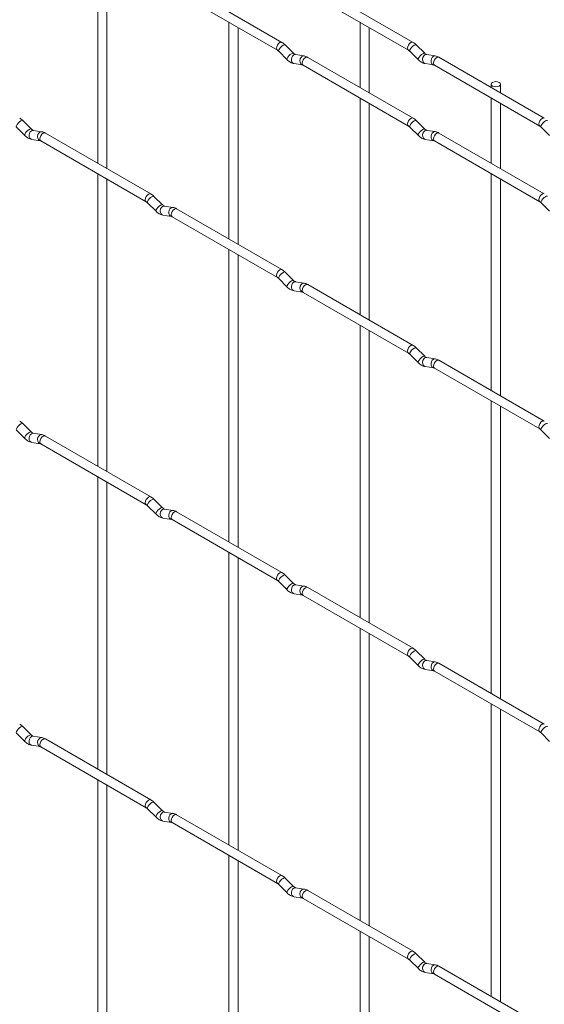
# Paper-space layout 'Layout1' of a CAD drawing. Units: millimetres. Extents: x -885 to 927, y -951 to 1757.
# Drawn here: x -402 to -258, y 1152 to 1422 of the extents above; entities that cross this region are included whole.
import ezdxf

# ---------------------------------------------------------------- set-up
doc = ezdxf.new("R2010")
doc.units = ezdxf.units.MM

psp = doc.layouts.get("Layout1")

# ---------------------------------------------------------------- linework, layer by layer
at = {"color": 7, "linetype": 'Continuous', "lineweight": 15}
for p, q in [((-380.47, 1441.87), (-380.47, 1382.53)), ((-377.97, 1381.09), (-377.97, 1440.42)), ((-330.02, 1415.63), (-358.87, 1432.28)), ((-294.1, 1415.63), (-322.95, 1432.28)), ((-360.12, 1430.12), (-331.27, 1413.46)), ((-324.2, 1430.12), (-295.35, 1413.47)), ((-344.55, 1421.13), (-344.55, 1361.8)), ((-308.63, 1421.13), (-308.63, 1403.28)), ((-342.05, 1360.35), (-342.05, 1419.69)), ((-306.13, 1401.84), (-306.13, 1419.69)), ((-330.92, 1413.19), (-328.6, 1410.87)), ((-326.83, 1412.64), (-329.16, 1414.96)), ((-295, 1413.19), (-292.67, 1410.87)), ((-290.91, 1412.64), (-293.23, 1414.96)), ((-326.83, 1412.64), (-326.84, 1412.64)), ((-323.98, 1411.92), (-326.31, 1412.29)), ((-294.1, 1394.89), (-322.95, 1411.54)), ((-290.91, 1412.64), (-290.92, 1412.65)), ((-288.06, 1411.93), (-290.39, 1412.29)), ((-258.18, 1394.89), (-287.03, 1411.55)), ((-326.7, 1409.82), (-324.37, 1409.45)), ((-324.2, 1409.38), (-295.35, 1392.72)), ((-290.77, 1409.82), (-288.45, 1409.46)), ((-288.28, 1409.38), (-259.43, 1392.73)), ((-272.71, 1404.18), (-272.71, 1403.28)), ((-270.21, 1401.84), (-270.21, 1404.18)), ((-308.63, 1400.39), (-308.63, 1341.06)), ((-272.71, 1400.4), (-272.71, 1382.54)), ((-306.13, 1339.62), (-306.13, 1398.95)), ((-270.21, 1381.1), (-270.21, 1398.95)), ((-398.67, 1391.89), (-401, 1394.21)), ((-290.91, 1391.9), (-293.23, 1394.22)), ((-402.76, 1392.44), (-400.44, 1390.12)), ((-398.67, 1391.89), (-398.68, 1391.9)), ((-395.83, 1391.18), (-398.15, 1391.54)), ((-295, 1392.45), (-292.67, 1390.13)), ((-290.91, 1391.9), (-290.92, 1391.91)), ((-288.06, 1391.19), (-290.39, 1391.55)), ((-259.08, 1392.45), (-256.75, 1390.13)), ((-398.54, 1389.07), (-396.21, 1388.71)), ((-396.04, 1388.63), (-367.19, 1371.98)), ((-365.94, 1374.14), (-394.79, 1390.8)), ((-290.77, 1389.08), (-288.45, 1388.72)), ((-288.28, 1388.64), (-259.43, 1371.99)), ((-258.18, 1374.15), (-287.03, 1390.81)), ((-380.47, 1379.65), (-380.47, 1299.57)), ((-377.97, 1298.13), (-377.97, 1378.2)), ((-272.71, 1379.66), (-272.71, 1320.32)), ((-270.21, 1318.88), (-270.21, 1378.21)), ((-362.75, 1371.15), (-365.08, 1373.47)), ((-366.84, 1371.7), (-364.52, 1369.38)), ((-362.75, 1371.15), (-362.76, 1371.16)), ((-359.9, 1370.44), (-362.23, 1370.8)), ((-330.02, 1353.41), (-358.87, 1370.06)), ((-259.08, 1371.71), (-256.75, 1369.39)), ((-362.62, 1368.33), (-360.29, 1367.97)), ((-360.12, 1367.9), (-331.27, 1351.24)), ((-344.55, 1358.91), (-344.55, 1278.84)), ((-342.05, 1277.39), (-342.05, 1357.47)), ((-330.92, 1350.97), (-328.6, 1348.65)), ((-326.83, 1350.42), (-329.16, 1352.74)), ((-326.83, 1350.42), (-326.84, 1350.42)), ((-323.98, 1349.7), (-326.31, 1350.07)), ((-294.1, 1332.67), (-322.95, 1349.32)), ((-326.7, 1347.6), (-324.37, 1347.23)), ((-324.2, 1347.16), (-295.35, 1330.5)), ((-308.63, 1338.17), (-308.63, 1258.1)), ((-306.13, 1256.66), (-306.13, 1336.73)), ((-290.91, 1329.68), (-293.23, 1332)), ((-295, 1330.23), (-292.67, 1327.91)), ((-290.91, 1329.68), (-290.92, 1329.69)), ((-288.06, 1328.97), (-290.39, 1329.33)), ((-290.77, 1326.86), (-288.45, 1326.5)), ((-258.18, 1311.93), (-287.03, 1328.59)), ((-288.28, 1326.42), (-259.43, 1309.77)), ((-272.71, 1317.44), (-272.71, 1237.36)), ((-270.21, 1235.92), (-270.21, 1315.99)), ((-398.67, 1308.93), (-401, 1311.25)), ((-402.76, 1309.48), (-400.44, 1307.16)), ((-398.67, 1308.93), (-398.68, 1308.94)), ((-395.83, 1308.22), (-398.15, 1308.58)), ((-365.94, 1291.18), (-394.79, 1307.84)), ((-259.08, 1309.49), (-256.75, 1307.17)), ((-398.54, 1306.11), (-396.21, 1305.75)), ((-396.04, 1305.67), (-367.19, 1289.02)), ((-380.47, 1296.69), (-380.47, 1216.61)), ((-377.97, 1215.17), (-377.97, 1295.24)), ((-362.75, 1288.19), (-365.08, 1290.51)), ((-366.84, 1288.74), (-364.52, 1286.42)), ((-362.75, 1288.19), (-362.76, 1288.2)), ((-359.9, 1287.48), (-362.23, 1287.84)), ((-330.02, 1270.45), (-358.87, 1287.1)), ((-362.62, 1285.37), (-360.29, 1285.01)), ((-360.12, 1284.94), (-331.27, 1268.28)), ((-344.55, 1275.95), (-344.55, 1195.87)), ((-342.05, 1194.43), (-342.05, 1274.51)), ((-330.92, 1268.01), (-328.6, 1265.69)), ((-326.83, 1267.45), (-329.16, 1269.78)), ((-326.83, 1267.45), (-326.84, 1267.46)), ((-326.7, 1264.64), (-324.37, 1264.27)), ((-323.98, 1266.74), (-326.31, 1267.11)), ((-294.1, 1249.71), (-322.95, 1266.36)), ((-324.2, 1264.2), (-295.35, 1247.54)), ((-308.63, 1255.21), (-308.63, 1175.14)), ((-306.13, 1173.69), (-306.13, 1253.77)), ((-290.91, 1246.72), (-293.23, 1249.04)), ((-295, 1247.27), (-292.67, 1244.95)), ((-290.91, 1246.72), (-290.92, 1246.73)), ((-288.06, 1246.01), (-290.39, 1246.37)), ((-290.77, 1243.9), (-288.45, 1243.54)), ((-288.28, 1243.46), (-259.43, 1226.81)), ((-258.18, 1228.97), (-287.03, 1245.63)), ((-272.71, 1234.47), (-272.71, 1154.4)), ((-270.21, 1152.96), (-270.21, 1233.03)), ((-398.67, 1225.97), (-401, 1228.29)), ((-402.76, 1226.52), (-400.44, 1224.2)), ((-398.67, 1225.97), (-398.68, 1225.98)), ((-395.83, 1225.26), (-398.15, 1225.62)), ((-365.94, 1208.22), (-394.79, 1224.88)), ((-259.08, 1226.53), (-256.75, 1224.21)), ((-398.54, 1223.15), (-396.21, 1222.79)), ((-396.04, 1222.71), (-367.19, 1206.06)), ((-380.47, 1213.72), (-380.47, 1133.65)), ((-377.97, 1132.21), (-377.97, 1212.28)), ((-366.84, 1205.78), (-364.52, 1203.46)), ((-362.75, 1205.23), (-365.08, 1207.55)), ((-362.75, 1205.23), (-362.76, 1205.24)), ((-359.9, 1204.52), (-362.23, 1204.88)), ((-330.02, 1187.49), (-358.87, 1204.14)), ((-362.62, 1202.41), (-360.29, 1202.05)), ((-360.12, 1201.97), (-331.27, 1185.32)), ((-344.55, 1192.99), (-344.55, 1112.91)), ((-342.05, 1111.47), (-342.05, 1191.54)), ((-326.83, 1184.49), (-329.16, 1186.81)), ((-330.92, 1185.05), (-328.6, 1182.72)), ((-326.83, 1184.49), (-326.84, 1184.5)), ((-323.98, 1183.78), (-326.31, 1184.15)), ((-326.7, 1181.68), (-324.37, 1181.31)), ((-324.2, 1181.24), (-295.35, 1164.58)), ((-294.1, 1166.75), (-322.95, 1183.4)), ((-308.63, 1172.25), (-308.63, 1092.18)), ((-306.13, 1090.73), (-306.13, 1170.81)), ((-290.91, 1163.76), (-293.23, 1166.08)), ((-295, 1164.31), (-292.67, 1161.99)), ((-290.91, 1163.76), (-290.92, 1163.77)), ((-288.06, 1163.04), (-290.39, 1163.41)), ((-258.18, 1146.01), (-287.03, 1162.67)), ((-290.77, 1160.94), (-288.45, 1160.58)), ((-288.28, 1160.5), (-259.43, 1143.85))]:
    psp.add_line(p, q, dxfattribs=at)
at = {"color": 8, "linetype": 'Continuous', "lineweight": 15, "flags": 128}
for points in [[(-330.02, 1415.63), (-330.3, 1415.68), (-330.64, 1415.56), (-330.98, 1415.29), (-331.27, 1414.91), (-331.46, 1414.46), (-331.53, 1414.03), (-331.46, 1413.68), (-331.27, 1413.46)], [(-294.1, 1415.63), (-294.38, 1415.69), (-294.72, 1415.57), (-295.06, 1415.3), (-295.35, 1414.91), (-295.54, 1414.47), (-295.61, 1414.04), (-295.54, 1413.69), (-295.35, 1413.47)], [(-329.16, 1414.96), (-329.2, 1414.99), (-329.42, 1414.99), (-329.74, 1414.86), (-330.1, 1414.6), (-330.45, 1414.27), (-330.74, 1413.9), (-330.92, 1413.56), (-330.97, 1413.3), (-330.92, 1413.19)], [(-293.23, 1414.96), (-293.28, 1414.99), (-293.5, 1414.99), (-293.81, 1414.86), (-294.18, 1414.6), (-294.53, 1414.27), (-294.82, 1413.9), (-295, 1413.56), (-295.05, 1413.3), (-295, 1413.19)], [(-326.84, 1412.64), (-326.87, 1412.67), (-327.09, 1412.67), (-327.41, 1412.54), (-327.77, 1412.28), (-328.12, 1411.94), (-328.41, 1411.58), (-328.6, 1411.24), (-328.65, 1410.98), (-328.6, 1410.87)], [(-326.31, 1412.29), (-326.44, 1412.3), (-326.81, 1412.19), (-327.12, 1411.9), (-327.34, 1411.49), (-327.43, 1411.01), (-327.39, 1410.54), (-327.2, 1410.15), (-326.91, 1409.89), (-326.7, 1409.82)], [(-323.98, 1411.92), (-324.12, 1411.93), (-324.48, 1411.82), (-324.79, 1411.54), (-325.02, 1411.13), (-325.11, 1410.65), (-325.06, 1410.18), (-324.88, 1409.78), (-324.59, 1409.53), (-324.39, 1409.46)], [(-322.95, 1411.54), (-323.23, 1411.6), (-323.57, 1411.48), (-323.91, 1411.21), (-324.2, 1410.82), (-324.39, 1410.38), (-324.46, 1409.95), (-324.39, 1409.6), (-324.2, 1409.38), (-324.2, 1409.38)], [(-290.92, 1412.65), (-290.95, 1412.67), (-291.17, 1412.67), (-291.49, 1412.54), (-291.85, 1412.28), (-292.2, 1411.95), (-292.49, 1411.58), (-292.68, 1411.24), (-292.72, 1410.98), (-292.67, 1410.87)], [(-290.39, 1412.29), (-290.52, 1412.3), (-290.88, 1412.19), (-291.2, 1411.91), (-291.42, 1411.5), (-291.51, 1411.02), (-291.47, 1410.55), (-291.28, 1410.15), (-290.99, 1409.89), (-290.77, 1409.82)], [(-288.06, 1411.93), (-288.2, 1411.93), (-288.56, 1411.83), (-288.87, 1411.54), (-289.1, 1411.13), (-289.19, 1410.65), (-289.14, 1410.18), (-288.96, 1409.79), (-288.67, 1409.53), (-288.47, 1409.46)], [(-287.03, 1411.55), (-287.31, 1411.6), (-287.65, 1411.49), (-287.99, 1411.21), (-288.28, 1410.83), (-288.47, 1410.38), (-288.53, 1409.96), (-288.47, 1409.6), (-288.28, 1409.38), (-288.28, 1409.38)], [(-401, 1394.21), (-401.04, 1394.24), (-401.26, 1394.24), (-401.58, 1394.11), (-401.94, 1393.85), (-402.29, 1393.52), (-402.58, 1393.15), (-402.76, 1392.81), (-402.81, 1392.55), (-402.76, 1392.44)], [(-294.1, 1394.89), (-294.38, 1394.95), (-294.72, 1394.83), (-295.06, 1394.56), (-295.35, 1394.17), (-295.54, 1393.73), (-295.61, 1393.3), (-295.54, 1392.95), (-295.35, 1392.73)], [(-293.23, 1394.22), (-293.28, 1394.25), (-293.5, 1394.25), (-293.81, 1394.12), (-294.18, 1393.86), (-294.53, 1393.53), (-294.82, 1393.16), (-295, 1392.82), (-295.05, 1392.56), (-295, 1392.45)], [(-258.18, 1394.89), (-258.46, 1394.95), (-258.8, 1394.83), (-259.14, 1394.56), (-259.43, 1394.17), (-259.62, 1393.73), (-259.68, 1393.3), (-259.62, 1392.95), (-259.43, 1392.73)], [(-257.31, 1394.22), (-257.36, 1394.25), (-257.58, 1394.26), (-257.89, 1394.12), (-258.25, 1393.87), (-258.61, 1393.53), (-258.9, 1393.17), (-259.08, 1392.83), (-259.13, 1392.57), (-259.08, 1392.45)], [(-398.68, 1391.9), (-398.72, 1391.92), (-398.94, 1391.92), (-399.25, 1391.79), (-399.61, 1391.53), (-399.97, 1391.2), (-400.26, 1390.83), (-400.44, 1390.49), (-400.49, 1390.23), (-400.44, 1390.12)], [(-398.15, 1391.54), (-398.29, 1391.55), (-398.65, 1391.44), (-398.96, 1391.16), (-399.18, 1390.75), (-399.28, 1390.27), (-399.23, 1389.8), (-399.05, 1389.4), (-398.76, 1389.14), (-398.54, 1389.07)], [(-290.92, 1391.91), (-290.95, 1391.93), (-291.17, 1391.93), (-291.49, 1391.8), (-291.85, 1391.54), (-292.2, 1391.21), (-292.49, 1390.84), (-292.68, 1390.5), (-292.72, 1390.24), (-292.67, 1390.13)], [(-290.39, 1391.55), (-290.52, 1391.56), (-290.88, 1391.45), (-291.2, 1391.17), (-291.42, 1390.76), (-291.51, 1390.28), (-291.47, 1389.81), (-291.28, 1389.41), (-290.99, 1389.15), (-290.77, 1389.08)], [(-395.83, 1391.18), (-395.96, 1391.18), (-396.32, 1391.08), (-396.64, 1390.79), (-396.86, 1390.38), (-396.95, 1389.9), (-396.9, 1389.43), (-396.72, 1389.04), (-396.43, 1388.78), (-396.23, 1388.71)], [(-394.79, 1390.8), (-395.08, 1390.85), (-395.41, 1390.74), (-395.75, 1390.46), (-396.04, 1390.08), (-396.23, 1389.63), (-396.3, 1389.21), (-396.23, 1388.85), (-396.04, 1388.63), (-396.04, 1388.63)], [(-288.06, 1391.19), (-288.2, 1391.19), (-288.56, 1391.09), (-288.87, 1390.8), (-289.1, 1390.39), (-289.19, 1389.91), (-289.14, 1389.44), (-288.96, 1389.05), (-288.67, 1388.79), (-288.47, 1388.72)], [(-287.03, 1390.81), (-287.31, 1390.86), (-287.65, 1390.75), (-287.99, 1390.47), (-288.28, 1390.09), (-288.47, 1389.64), (-288.53, 1389.22), (-288.47, 1388.86), (-288.28, 1388.64), (-288.28, 1388.64)], [(-365.94, 1374.14), (-366.23, 1374.2), (-366.56, 1374.08), (-366.9, 1373.81), (-367.19, 1373.42), (-367.38, 1372.98), (-367.45, 1372.55), (-367.38, 1372.2), (-367.19, 1371.98)], [(-365.08, 1373.47), (-365.12, 1373.5), (-365.34, 1373.51), (-365.66, 1373.37), (-366.02, 1373.12), (-366.37, 1372.78), (-366.66, 1372.42), (-366.84, 1372.08), (-366.89, 1371.82), (-366.84, 1371.7)], [(-258.18, 1374.15), (-258.46, 1374.21), (-258.8, 1374.09), (-259.14, 1373.82), (-259.43, 1373.43), (-259.62, 1372.99), (-259.68, 1372.56), (-259.62, 1372.21), (-259.43, 1371.99)], [(-257.31, 1373.48), (-257.36, 1373.51), (-257.58, 1373.52), (-257.89, 1373.38), (-258.25, 1373.13), (-258.61, 1372.79), (-258.9, 1372.43), (-259.08, 1372.09), (-259.13, 1371.83), (-259.08, 1371.71)], [(-362.76, 1371.16), (-362.79, 1371.18), (-363.02, 1371.19), (-363.33, 1371.05), (-363.69, 1370.8), (-364.04, 1370.46), (-364.33, 1370.1), (-364.52, 1369.76), (-364.57, 1369.5), (-364.52, 1369.38)], [(-362.23, 1370.8), (-362.36, 1370.81), (-362.73, 1370.7), (-363.04, 1370.42), (-363.26, 1370.01), (-363.36, 1369.53), (-363.31, 1369.06), (-363.12, 1368.66), (-362.83, 1368.41), (-362.62, 1368.33)], [(-359.9, 1370.44), (-360.04, 1370.45), (-360.4, 1370.34), (-360.72, 1370.06), (-360.94, 1369.65), (-361.03, 1369.17), (-360.98, 1368.69), (-360.8, 1368.3), (-360.51, 1368.04), (-360.31, 1367.97)], [(-358.87, 1370.06), (-359.15, 1370.12), (-359.49, 1370), (-359.83, 1369.73), (-360.12, 1369.34), (-360.31, 1368.9), (-360.38, 1368.47), (-360.31, 1368.12), (-360.12, 1367.9), (-360.12, 1367.9)], [(-330.02, 1353.41), (-330.3, 1353.46), (-330.64, 1353.34), (-330.98, 1353.07), (-331.27, 1352.68), (-331.46, 1352.24), (-331.53, 1351.81), (-331.46, 1351.46), (-331.27, 1351.24)], [(-329.16, 1352.74), (-329.2, 1352.77), (-329.42, 1352.77), (-329.74, 1352.64), (-330.1, 1352.38), (-330.45, 1352.05), (-330.74, 1351.68), (-330.92, 1351.34), (-330.97, 1351.08), (-330.92, 1350.97)], [(-326.84, 1350.42), (-326.87, 1350.45), (-327.09, 1350.45), (-327.41, 1350.32), (-327.77, 1350.06), (-328.12, 1349.72), (-328.41, 1349.36), (-328.6, 1349.02), (-328.65, 1348.76), (-328.6, 1348.65)], [(-326.31, 1350.07), (-326.44, 1350.07), (-326.81, 1349.97), (-327.12, 1349.68), (-327.34, 1349.27), (-327.43, 1348.79), (-327.39, 1348.32), (-327.2, 1347.93), (-326.91, 1347.67), (-326.7, 1347.6)], [(-323.98, 1349.7), (-324.12, 1349.71), (-324.48, 1349.6), (-324.79, 1349.32), (-325.02, 1348.91), (-325.11, 1348.43), (-325.06, 1347.96), (-324.88, 1347.56), (-324.59, 1347.31), (-324.39, 1347.24)], [(-322.95, 1349.32), (-323.23, 1349.38), (-323.57, 1349.26), (-323.91, 1348.99), (-324.2, 1348.6), (-324.39, 1348.16), (-324.46, 1347.73), (-324.39, 1347.38), (-324.2, 1347.16), (-324.2, 1347.16)], [(-294.1, 1332.67), (-294.38, 1332.73), (-294.72, 1332.61), (-295.06, 1332.33), (-295.35, 1331.95), (-295.54, 1331.51), (-295.61, 1331.08), (-295.54, 1330.73), (-295.35, 1330.51)], [(-293.23, 1332), (-293.28, 1332.03), (-293.5, 1332.03), (-293.81, 1331.9), (-294.18, 1331.64), (-294.53, 1331.31), (-294.82, 1330.94), (-295, 1330.6), (-295.05, 1330.34), (-295, 1330.23)], [(-290.92, 1329.69), (-290.95, 1329.71), (-291.17, 1329.71), (-291.49, 1329.58), (-291.85, 1329.32), (-292.2, 1328.99), (-292.49, 1328.62), (-292.68, 1328.28), (-292.72, 1328.02), (-292.67, 1327.91)], [(-290.39, 1329.33), (-290.52, 1329.34), (-290.88, 1329.23), (-291.2, 1328.95), (-291.42, 1328.54), (-291.51, 1328.06), (-291.47, 1327.59), (-291.28, 1327.19), (-290.99, 1326.93), (-290.77, 1326.86)], [(-288.06, 1328.97), (-288.2, 1328.97), (-288.56, 1328.86), (-288.87, 1328.58), (-289.1, 1328.17), (-289.19, 1327.69), (-289.14, 1327.22), (-288.96, 1326.83), (-288.67, 1326.57), (-288.47, 1326.5)], [(-287.03, 1328.59), (-287.31, 1328.64), (-287.65, 1328.53), (-287.99, 1328.25), (-288.28, 1327.87), (-288.47, 1327.42), (-288.53, 1326.99), (-288.47, 1326.64), (-288.28, 1326.42), (-288.28, 1326.42)], [(-401, 1311.25), (-401.04, 1311.28), (-401.26, 1311.28), (-401.58, 1311.15), (-401.94, 1310.89), (-402.29, 1310.56), (-402.58, 1310.19), (-402.76, 1309.85), (-402.81, 1309.59), (-402.76, 1309.48)], [(-258.18, 1311.93), (-258.46, 1311.99), (-258.8, 1311.87), (-259.14, 1311.6), (-259.43, 1311.21), (-259.62, 1310.77), (-259.68, 1310.34), (-259.62, 1309.99), (-259.43, 1309.77)], [(-257.31, 1311.26), (-257.36, 1311.29), (-257.58, 1311.3), (-257.89, 1311.16), (-258.25, 1310.91), (-258.61, 1310.57), (-258.9, 1310.21), (-259.08, 1309.87), (-259.13, 1309.61), (-259.08, 1309.49)], [(-398.68, 1308.94), (-398.72, 1308.96), (-398.94, 1308.96), (-399.25, 1308.83), (-399.61, 1308.57), (-399.97, 1308.24), (-400.26, 1307.87), (-400.44, 1307.53), (-400.49, 1307.27), (-400.44, 1307.16)], [(-398.15, 1308.58), (-398.29, 1308.59), (-398.65, 1308.48), (-398.96, 1308.2), (-399.18, 1307.79), (-399.28, 1307.31), (-399.23, 1306.83), (-399.05, 1306.44), (-398.76, 1306.18), (-398.54, 1306.11)], [(-395.83, 1308.22), (-395.96, 1308.22), (-396.32, 1308.11), (-396.64, 1307.83), (-396.86, 1307.42), (-396.95, 1306.94), (-396.9, 1306.47), (-396.72, 1306.08), (-396.43, 1305.82), (-396.23, 1305.75)], [(-394.79, 1307.84), (-395.08, 1307.89), (-395.41, 1307.78), (-395.75, 1307.5), (-396.04, 1307.12), (-396.23, 1306.67), (-396.3, 1306.24), (-396.23, 1305.89), (-396.04, 1305.67), (-396.04, 1305.67)], [(-365.94, 1291.18), (-366.23, 1291.24), (-366.56, 1291.12), (-366.9, 1290.85), (-367.19, 1290.46), (-367.38, 1290.02), (-367.45, 1289.59), (-367.38, 1289.24), (-367.19, 1289.02)], [(-365.08, 1290.51), (-365.12, 1290.54), (-365.34, 1290.55), (-365.66, 1290.41), (-366.02, 1290.16), (-366.37, 1289.82), (-366.66, 1289.46), (-366.84, 1289.12), (-366.89, 1288.86), (-366.84, 1288.74)], [(-362.76, 1288.2), (-362.79, 1288.22), (-363.02, 1288.23), (-363.33, 1288.09), (-363.69, 1287.84), (-364.04, 1287.5), (-364.33, 1287.14), (-364.52, 1286.8), (-364.57, 1286.54), (-364.52, 1286.42)], [(-362.23, 1287.84), (-362.36, 1287.85), (-362.73, 1287.74), (-363.04, 1287.46), (-363.26, 1287.05), (-363.36, 1286.57), (-363.31, 1286.1), (-363.12, 1285.7), (-362.83, 1285.45), (-362.62, 1285.37)], [(-359.9, 1287.48), (-360.04, 1287.49), (-360.4, 1287.38), (-360.72, 1287.1), (-360.94, 1286.68), (-361.03, 1286.21), (-360.98, 1285.73), (-360.8, 1285.34), (-360.51, 1285.08), (-360.31, 1285.01)], [(-358.87, 1287.1), (-359.15, 1287.16), (-359.49, 1287.04), (-359.83, 1286.77), (-360.12, 1286.38), (-360.31, 1285.94), (-360.38, 1285.51), (-360.31, 1285.16), (-360.12, 1284.94), (-360.12, 1284.94)], [(-330.02, 1270.45), (-330.3, 1270.5), (-330.64, 1270.38), (-330.98, 1270.11), (-331.27, 1269.72), (-331.46, 1269.28), (-331.53, 1268.85), (-331.46, 1268.5), (-331.27, 1268.28)], [(-329.16, 1269.78), (-329.2, 1269.81), (-329.42, 1269.81), (-329.74, 1269.68), (-330.1, 1269.42), (-330.45, 1269.08), (-330.74, 1268.72), (-330.92, 1268.38), (-330.97, 1268.12), (-330.92, 1268.01)], [(-326.84, 1267.46), (-326.87, 1267.49), (-327.09, 1267.49), (-327.41, 1267.35), (-327.77, 1267.1), (-328.12, 1266.76), (-328.41, 1266.4), (-328.6, 1266.06), (-328.65, 1265.8), (-328.6, 1265.69)], [(-326.31, 1267.11), (-326.44, 1267.11), (-326.81, 1267.01), (-327.12, 1266.72), (-327.34, 1266.31), (-327.43, 1265.83), (-327.39, 1265.36), (-327.2, 1264.97), (-326.91, 1264.71), (-326.7, 1264.64)], [(-323.98, 1266.74), (-324.12, 1266.75), (-324.48, 1266.64), (-324.79, 1266.36), (-325.02, 1265.95), (-325.11, 1265.47), (-325.06, 1265), (-324.88, 1264.6), (-324.59, 1264.34), (-324.39, 1264.28)], [(-322.95, 1266.36), (-323.23, 1266.42), (-323.57, 1266.3), (-323.91, 1266.03), (-324.2, 1265.64), (-324.39, 1265.2), (-324.46, 1264.77), (-324.39, 1264.42), (-324.2, 1264.2), (-324.2, 1264.2)], [(-294.1, 1249.71), (-294.38, 1249.76), (-294.72, 1249.65), (-295.06, 1249.37), (-295.35, 1248.99), (-295.54, 1248.55), (-295.61, 1248.12), (-295.54, 1247.76), (-295.35, 1247.55)], [(-293.23, 1249.04), (-293.28, 1249.07), (-293.5, 1249.07), (-293.81, 1248.94), (-294.18, 1248.68), (-294.53, 1248.35), (-294.82, 1247.98), (-295, 1247.64), (-295.05, 1247.38), (-295, 1247.27)], [(-290.92, 1246.73), (-290.95, 1246.75), (-291.17, 1246.75), (-291.49, 1246.62), (-291.85, 1246.36), (-292.2, 1246.03), (-292.49, 1245.66), (-292.68, 1245.32), (-292.72, 1245.06), (-292.67, 1244.95)], [(-290.39, 1246.37), (-290.52, 1246.38), (-290.88, 1246.27), (-291.2, 1245.99), (-291.42, 1245.58), (-291.51, 1245.1), (-291.47, 1244.62), (-291.28, 1244.23), (-290.99, 1243.97), (-290.77, 1243.9)], [(-288.06, 1246.01), (-288.2, 1246.01), (-288.56, 1245.9), (-288.87, 1245.62), (-289.1, 1245.21), (-289.19, 1244.73), (-289.14, 1244.26), (-288.96, 1243.87), (-288.67, 1243.61), (-288.47, 1243.54)], [(-287.03, 1245.63), (-287.31, 1245.68), (-287.65, 1245.57), (-287.99, 1245.29), (-288.28, 1244.91), (-288.47, 1244.46), (-288.53, 1244.03), (-288.47, 1243.68), (-288.28, 1243.46), (-288.28, 1243.46)], [(-401, 1228.29), (-401.04, 1228.32), (-401.26, 1228.32), (-401.58, 1228.19), (-401.94, 1227.93), (-402.29, 1227.6), (-402.58, 1227.23), (-402.76, 1226.89), (-402.81, 1226.63), (-402.76, 1226.52)], [(-258.18, 1228.97), (-258.46, 1229.03), (-258.8, 1228.91), (-259.14, 1228.64), (-259.43, 1228.25), (-259.62, 1227.81), (-259.68, 1227.38), (-259.62, 1227.03), (-259.43, 1226.81)], [(-257.31, 1228.3), (-257.36, 1228.33), (-257.58, 1228.34), (-257.89, 1228.2), (-258.25, 1227.95), (-258.61, 1227.61), (-258.9, 1227.25), (-259.08, 1226.91), (-259.13, 1226.65), (-259.08, 1226.53)], [(-398.68, 1225.98), (-398.72, 1226), (-398.94, 1226), (-399.25, 1225.87), (-399.61, 1225.61), (-399.97, 1225.28), (-400.26, 1224.91), (-400.44, 1224.57), (-400.49, 1224.31), (-400.44, 1224.2)], [(-398.15, 1225.62), (-398.29, 1225.63), (-398.65, 1225.52), (-398.96, 1225.24), (-399.18, 1224.83), (-399.28, 1224.35), (-399.23, 1223.87), (-399.05, 1223.48), (-398.76, 1223.22), (-398.54, 1223.15)], [(-395.83, 1225.26), (-395.96, 1225.26), (-396.32, 1225.15), (-396.64, 1224.87), (-396.86, 1224.46), (-396.95, 1223.98), (-396.9, 1223.51), (-396.72, 1223.12), (-396.43, 1222.86), (-396.23, 1222.79)], [(-394.79, 1224.88), (-395.08, 1224.93), (-395.41, 1224.81), (-395.75, 1224.54), (-396.04, 1224.16), (-396.23, 1223.71), (-396.3, 1223.28), (-396.23, 1222.93), (-396.04, 1222.71), (-396.04, 1222.71)], [(-365.94, 1208.22), (-366.23, 1208.28), (-366.56, 1208.16), (-366.9, 1207.89), (-367.19, 1207.5), (-367.38, 1207.06), (-367.45, 1206.63), (-367.38, 1206.28), (-367.19, 1206.06)], [(-365.08, 1207.55), (-365.12, 1207.58), (-365.34, 1207.59), (-365.66, 1207.45), (-366.02, 1207.2), (-366.37, 1206.86), (-366.66, 1206.5), (-366.84, 1206.16), (-366.89, 1205.9), (-366.84, 1205.78)], [(-362.76, 1205.24), (-362.79, 1205.26), (-363.02, 1205.27), (-363.33, 1205.13), (-363.69, 1204.88), (-364.04, 1204.54), (-364.33, 1204.18), (-364.52, 1203.84), (-364.57, 1203.57), (-364.52, 1203.46)], [(-362.23, 1204.88), (-362.36, 1204.89), (-362.73, 1204.78), (-363.04, 1204.5), (-363.26, 1204.09), (-363.36, 1203.61), (-363.31, 1203.14), (-363.12, 1202.74), (-362.83, 1202.49), (-362.62, 1202.41)], [(-359.9, 1204.52), (-360.04, 1204.53), (-360.4, 1204.42), (-360.72, 1204.14), (-360.94, 1203.72), (-361.03, 1203.25), (-360.98, 1202.77), (-360.8, 1202.38), (-360.51, 1202.12), (-360.31, 1202.05)], [(-358.87, 1204.14), (-359.15, 1204.2), (-359.49, 1204.08), (-359.83, 1203.81), (-360.12, 1203.42), (-360.31, 1202.98), (-360.38, 1202.55), (-360.31, 1202.2), (-360.12, 1201.97), (-360.12, 1201.97)], [(-330.02, 1187.49), (-330.3, 1187.54), (-330.64, 1187.42), (-330.98, 1187.15), (-331.27, 1186.76), (-331.46, 1186.32), (-331.53, 1185.89), (-331.46, 1185.54), (-331.27, 1185.32)], [(-329.16, 1186.81), (-329.2, 1186.85), (-329.42, 1186.85), (-329.74, 1186.71), (-330.1, 1186.46), (-330.45, 1186.12), (-330.74, 1185.76), (-330.92, 1185.42), (-330.97, 1185.16), (-330.92, 1185.05)], [(-326.84, 1184.5), (-326.87, 1184.52), (-327.09, 1184.53), (-327.41, 1184.39), (-327.77, 1184.14), (-328.12, 1183.8), (-328.41, 1183.44), (-328.6, 1183.1), (-328.65, 1182.84), (-328.6, 1182.72)], [(-326.31, 1184.15), (-326.44, 1184.15), (-326.81, 1184.04), (-327.12, 1183.76), (-327.34, 1183.35), (-327.43, 1182.87), (-327.39, 1182.4), (-327.2, 1182.01), (-326.91, 1181.75), (-326.7, 1181.68)], [(-323.98, 1183.78), (-324.12, 1183.79), (-324.48, 1183.68), (-324.79, 1183.4), (-325.02, 1182.99), (-325.11, 1182.51), (-325.06, 1182.04), (-324.88, 1181.64), (-324.59, 1181.38), (-324.39, 1181.31)], [(-322.95, 1183.4), (-323.23, 1183.46), (-323.57, 1183.34), (-323.91, 1183.07), (-324.2, 1182.68), (-324.39, 1182.24), (-324.46, 1181.81), (-324.39, 1181.46), (-324.2, 1181.24), (-324.2, 1181.24)], [(-294.1, 1166.75), (-294.38, 1166.8), (-294.72, 1166.69), (-295.06, 1166.41), (-295.35, 1166.03), (-295.54, 1165.59), (-295.61, 1165.16), (-295.54, 1164.8), (-295.35, 1164.59)], [(-293.23, 1166.08), (-293.28, 1166.11), (-293.5, 1166.11), (-293.81, 1165.98), (-294.18, 1165.72), (-294.53, 1165.39), (-294.82, 1165.02), (-295, 1164.68), (-295.05, 1164.42), (-295, 1164.31)], [(-290.92, 1163.77), (-290.95, 1163.79), (-291.17, 1163.79), (-291.49, 1163.66), (-291.85, 1163.4), (-292.2, 1163.07), (-292.49, 1162.7), (-292.68, 1162.36), (-292.72, 1162.1), (-292.67, 1161.99)], [(-290.39, 1163.41), (-290.52, 1163.42), (-290.88, 1163.31), (-291.2, 1163.03), (-291.42, 1162.62), (-291.51, 1162.14), (-291.47, 1161.66), (-291.28, 1161.27), (-290.99, 1161.01), (-290.77, 1160.94)], [(-288.06, 1163.04), (-288.2, 1163.05), (-288.56, 1162.94), (-288.87, 1162.66), (-289.1, 1162.25), (-289.19, 1161.77), (-289.14, 1161.3), (-288.96, 1160.9), (-288.67, 1160.65), (-288.47, 1160.58)], [(-287.03, 1162.67), (-287.31, 1162.72), (-287.65, 1162.6), (-287.99, 1162.33), (-288.28, 1161.94), (-288.47, 1161.5), (-288.53, 1161.07), (-288.47, 1160.72), (-288.28, 1160.5), (-288.28, 1160.5)]]:
    psp.add_lwpolyline(points, dxfattribs=at)
at = {"color": 7, "linetype": 'Continuous', "lineweight": 15, "flags": 128}
psp.add_lwpolyline([(-272.34, 1403.67), (-271.94, 1403.51), (-271.46, 1403.46), (-270.98, 1403.51), (-270.57, 1403.67), (-270.3, 1403.9), (-270.21, 1404.18), (-270.3, 1404.46), (-270.57, 1404.69), (-270.98, 1404.85), (-271.46, 1404.9), (-271.94, 1404.85), (-272.34, 1404.69), (-272.61, 1404.46), (-272.71, 1404.18), (-272.61, 1403.9), (-272.34, 1403.67)], dxfattribs=at)
at = {"color": 7, "linetype": 'Continuous', "lineweight": 15}
for points, knots in [([(-329.16, 1414.96), (-329.3, 1415.09), (-329.57, 1415.35), (-329.87, 1415.54), (-330.02, 1415.63)], [0, 0, 0, 0, 0.520084, 1, 1, 1, 1]), ([(-293.23, 1414.96), (-293.38, 1415.09), (-293.65, 1415.35), (-293.95, 1415.54), (-294.1, 1415.63)], [0, 0, 0, 0, 0.520084, 1, 1, 1, 1]), ([(-331.27, 1413.46), (-331.21, 1413.43), (-331.11, 1413.36), (-330.98, 1413.24), (-330.92, 1413.19)], [0, 0, 0, 0, 0.524096, 1, 1, 1, 1]), ([(-295.35, 1413.47), (-295.29, 1413.43), (-295.19, 1413.36), (-295.06, 1413.25), (-295, 1413.19)], [0, 0, 0, 0, 0.524096, 1, 1, 1, 1]), ([(-328.6, 1410.87), (-328.45, 1410.73), (-328.04, 1410.35), (-327.4, 1409.98), (-326.88, 1409.86), (-326.7, 1409.82)], [0, 0, 0, 0, 0.25153, 0.729095, 1, 1, 1, 1]), ([(-326.31, 1412.29), (-326.32, 1412.29), (-326.35, 1412.3), (-326.55, 1412.38), (-326.73, 1412.55), (-326.83, 1412.64)], [0, 0, 0, 0, 0.269975, 0.608171, 1, 1, 1, 1]), ([(-322.95, 1411.54), (-323.12, 1411.64), (-323.45, 1411.81), (-323.81, 1411.89), (-323.98, 1411.92)], [0, 0, 0, 0, 0.514814, 1, 1, 1, 1]), ([(-292.67, 1410.87), (-292.53, 1410.74), (-292.12, 1410.36), (-291.48, 1409.98), (-290.96, 1409.86), (-290.77, 1409.82)], [0, 0, 0, 0, 0.25153, 0.729095, 1, 1, 1, 1]), ([(-290.39, 1412.29), (-290.4, 1412.29), (-290.43, 1412.3), (-290.63, 1412.39), (-290.81, 1412.55), (-290.91, 1412.64)], [0, 0, 0, 0, 0.269975, 0.608171, 1, 1, 1, 1]), ([(-287.03, 1411.55), (-287.2, 1411.64), (-287.53, 1411.81), (-287.89, 1411.89), (-288.06, 1411.93)], [0, 0, 0, 0, 0.514814, 1, 1, 1, 1]), ([(-324.37, 1409.45), (-324.36, 1409.45), (-324.33, 1409.45), (-324.24, 1409.4), (-324.2, 1409.38)], [0, 0, 0, 0, 0.533867, 1, 1, 1, 1]), ([(-288.45, 1409.46), (-288.44, 1409.45), (-288.41, 1409.45), (-288.32, 1409.4), (-288.28, 1409.38)], [0, 0, 0, 0, 0.533867, 1, 1, 1, 1]), ([(-401, 1394.21), (-401.14, 1394.34), (-401.41, 1394.6), (-401.71, 1394.79), (-401.86, 1394.88)], [0, 0, 0, 0, 0.520084, 1, 1, 1, 1]), ([(-293.23, 1394.22), (-293.38, 1394.35), (-293.65, 1394.61), (-293.95, 1394.8), (-294.1, 1394.89)], [0, 0, 0, 0, 0.520084, 1, 1, 1, 1]), ([(-398.15, 1391.54), (-398.17, 1391.54), (-398.2, 1391.55), (-398.39, 1391.64), (-398.57, 1391.8), (-398.67, 1391.89)], [0, 0, 0, 0, 0.269975, 0.608171, 1, 1, 1, 1]), ([(-295.35, 1392.72), (-295.29, 1392.69), (-295.19, 1392.62), (-295.06, 1392.51), (-295, 1392.45)], [0, 0, 0, 0, 0.524096, 1, 1, 1, 1]), ([(-290.39, 1391.55), (-290.4, 1391.55), (-290.43, 1391.56), (-290.63, 1391.65), (-290.81, 1391.81), (-290.91, 1391.9)], [0, 0, 0, 0, 0.269975, 0.608171, 1, 1, 1, 1]), ([(-259.43, 1392.73), (-259.37, 1392.69), (-259.26, 1392.63), (-259.14, 1392.51), (-259.08, 1392.45)], [0, 0, 0, 0, 0.524096, 1, 1, 1, 1]), ([(-400.44, 1390.12), (-400.3, 1389.99), (-399.88, 1389.61), (-399.24, 1389.23), (-398.72, 1389.11), (-398.54, 1389.07)], [0, 0, 0, 0, 0.25153, 0.729095, 1, 1, 1, 1]), ([(-396.21, 1388.71), (-396.2, 1388.7), (-396.17, 1388.7), (-396.08, 1388.65), (-396.04, 1388.63)], [0, 0, 0, 0, 0.533867, 1, 1, 1, 1]), ([(-394.79, 1390.8), (-394.96, 1390.89), (-395.29, 1391.06), (-395.65, 1391.14), (-395.83, 1391.18)], [0, 0, 0, 0, 0.514814, 1, 1, 1, 1]), ([(-292.67, 1390.13), (-292.53, 1390), (-292.12, 1389.62), (-291.48, 1389.24), (-290.96, 1389.12), (-290.77, 1389.08)], [0, 0, 0, 0, 0.25153, 0.729095, 1, 1, 1, 1]), ([(-288.45, 1388.72), (-288.44, 1388.71), (-288.41, 1388.71), (-288.32, 1388.66), (-288.28, 1388.64)], [0, 0, 0, 0, 0.533867, 1, 1, 1, 1]), ([(-287.03, 1390.81), (-287.2, 1390.9), (-287.53, 1391.07), (-287.89, 1391.15), (-288.06, 1391.19)], [0, 0, 0, 0, 0.514814, 1, 1, 1, 1]), ([(-365.08, 1373.47), (-365.22, 1373.61), (-365.49, 1373.86), (-365.79, 1374.05), (-365.94, 1374.14)], [0, 0, 0, 0, 0.520084, 1, 1, 1, 1]), ([(-367.19, 1371.98), (-367.13, 1371.94), (-367.03, 1371.88), (-366.9, 1371.76), (-366.84, 1371.7)], [0, 0, 0, 0, 0.524096, 1, 1, 1, 1]), ([(-362.23, 1370.8), (-362.24, 1370.81), (-362.28, 1370.81), (-362.47, 1370.9), (-362.65, 1371.06), (-362.75, 1371.15)], [0, 0, 0, 0, 0.269975, 0.608171, 1, 1, 1, 1]), ([(-358.87, 1370.06), (-359.04, 1370.15), (-359.37, 1370.33), (-359.73, 1370.4), (-359.9, 1370.44)], [0, 0, 0, 0, 0.514814, 1, 1, 1, 1]), ([(-259.43, 1371.99), (-259.37, 1371.95), (-259.26, 1371.89), (-259.14, 1371.77), (-259.08, 1371.71)], [0, 0, 0, 0, 0.524096, 1, 1, 1, 1]), ([(-364.52, 1369.38), (-364.37, 1369.25), (-363.96, 1368.87), (-363.32, 1368.49), (-362.8, 1368.38), (-362.62, 1368.33)], [0, 0, 0, 0, 0.25153, 0.729095, 1, 1, 1, 1]), ([(-360.29, 1367.97), (-360.28, 1367.97), (-360.25, 1367.96), (-360.16, 1367.92), (-360.12, 1367.9)], [0, 0, 0, 0, 0.533867, 1, 1, 1, 1]), ([(-331.27, 1351.24), (-331.21, 1351.21), (-331.11, 1351.14), (-330.98, 1351.02), (-330.92, 1350.97)], [0, 0, 0, 0, 0.524096, 1, 1, 1, 1]), ([(-329.16, 1352.74), (-329.3, 1352.87), (-329.57, 1353.13), (-329.87, 1353.32), (-330.02, 1353.41)], [0, 0, 0, 0, 0.520084, 1, 1, 1, 1]), ([(-328.6, 1348.65), (-328.45, 1348.51), (-328.04, 1348.13), (-327.4, 1347.76), (-326.88, 1347.64), (-326.7, 1347.6)], [0, 0, 0, 0, 0.25153, 0.729095, 1, 1, 1, 1]), ([(-326.31, 1350.07), (-326.32, 1350.07), (-326.35, 1350.08), (-326.55, 1350.16), (-326.73, 1350.33), (-326.83, 1350.42)], [0, 0, 0, 0, 0.269975, 0.608171, 1, 1, 1, 1]), ([(-322.95, 1349.32), (-323.12, 1349.41), (-323.45, 1349.59), (-323.81, 1349.67), (-323.98, 1349.7)], [0, 0, 0, 0, 0.514814, 1, 1, 1, 1]), ([(-324.37, 1347.23), (-324.36, 1347.23), (-324.33, 1347.23), (-324.24, 1347.18), (-324.2, 1347.16)], [0, 0, 0, 0, 0.533867, 1, 1, 1, 1]), ([(-293.23, 1332), (-293.38, 1332.13), (-293.65, 1332.39), (-293.95, 1332.58), (-294.1, 1332.67)], [0, 0, 0, 0, 0.520084, 1, 1, 1, 1]), ([(-295.35, 1330.5), (-295.29, 1330.47), (-295.19, 1330.4), (-295.06, 1330.29), (-295, 1330.23)], [0, 0, 0, 0, 0.524096, 1, 1, 1, 1]), ([(-290.39, 1329.33), (-290.4, 1329.33), (-290.43, 1329.34), (-290.63, 1329.43), (-290.81, 1329.59), (-290.91, 1329.68)], [0, 0, 0, 0, 0.269975, 0.608171, 1, 1, 1, 1]), ([(-292.67, 1327.91), (-292.53, 1327.78), (-292.12, 1327.4), (-291.48, 1327.02), (-290.96, 1326.9), (-290.77, 1326.86)], [0, 0, 0, 0, 0.25153, 0.729095, 1, 1, 1, 1]), ([(-287.03, 1328.59), (-287.2, 1328.68), (-287.53, 1328.85), (-287.89, 1328.93), (-288.06, 1328.97)], [0, 0, 0, 0, 0.514814, 1, 1, 1, 1]), ([(-288.45, 1326.5), (-288.44, 1326.49), (-288.41, 1326.49), (-288.32, 1326.44), (-288.28, 1326.42)], [0, 0, 0, 0, 0.533867, 1, 1, 1, 1]), ([(-401, 1311.25), (-401.14, 1311.38), (-401.41, 1311.64), (-401.71, 1311.83), (-401.86, 1311.92)], [0, 0, 0, 0, 0.520084, 1, 1, 1, 1]), ([(-398.15, 1308.58), (-398.17, 1308.58), (-398.2, 1308.59), (-398.39, 1308.68), (-398.57, 1308.84), (-398.67, 1308.93)], [0, 0, 0, 0, 0.269975, 0.608171, 1, 1, 1, 1]), ([(-394.79, 1307.84), (-394.96, 1307.93), (-395.29, 1308.1), (-395.65, 1308.18), (-395.83, 1308.22)], [0, 0, 0, 0, 0.514814, 1, 1, 1, 1]), ([(-259.43, 1309.77), (-259.37, 1309.73), (-259.26, 1309.67), (-259.14, 1309.55), (-259.08, 1309.49)], [0, 0, 0, 0, 0.524096, 1, 1, 1, 1]), ([(-400.44, 1307.16), (-400.3, 1307.03), (-399.88, 1306.65), (-399.24, 1306.27), (-398.72, 1306.15), (-398.54, 1306.11)], [0, 0, 0, 0, 0.25153, 0.729095, 1, 1, 1, 1]), ([(-396.21, 1305.75), (-396.2, 1305.74), (-396.17, 1305.74), (-396.08, 1305.69), (-396.04, 1305.67)], [0, 0, 0, 0, 0.533867, 1, 1, 1, 1]), ([(-367.19, 1289.02), (-367.13, 1288.98), (-367.03, 1288.92), (-366.9, 1288.8), (-366.84, 1288.74)], [0, 0, 0, 0, 0.524096, 1, 1, 1, 1]), ([(-365.08, 1290.51), (-365.22, 1290.65), (-365.49, 1290.9), (-365.79, 1291.09), (-365.94, 1291.18)], [0, 0, 0, 0, 0.520084, 1, 1, 1, 1]), ([(-364.52, 1286.42), (-364.37, 1286.29), (-363.96, 1285.91), (-363.32, 1285.53), (-362.8, 1285.42), (-362.62, 1285.37)], [0, 0, 0, 0, 0.25153, 0.729095, 1, 1, 1, 1]), ([(-362.23, 1287.84), (-362.24, 1287.85), (-362.28, 1287.85), (-362.47, 1287.94), (-362.65, 1288.1), (-362.75, 1288.19)], [0, 0, 0, 0, 0.269975, 0.608171, 1, 1, 1, 1]), ([(-358.87, 1287.1), (-359.04, 1287.19), (-359.37, 1287.37), (-359.73, 1287.44), (-359.9, 1287.48)], [0, 0, 0, 0, 0.514814, 1, 1, 1, 1]), ([(-360.29, 1285.01), (-360.28, 1285.01), (-360.25, 1285), (-360.16, 1284.96), (-360.12, 1284.94)], [0, 0, 0, 0, 0.533867, 1, 1, 1, 1]), ([(-329.16, 1269.78), (-329.3, 1269.91), (-329.57, 1270.17), (-329.87, 1270.35), (-330.02, 1270.45)], [0, 0, 0, 0, 0.520084, 1, 1, 1, 1]), ([(-331.27, 1268.28), (-331.21, 1268.25), (-331.11, 1268.18), (-330.98, 1268.06), (-330.92, 1268.01)], [0, 0, 0, 0, 0.524096, 1, 1, 1, 1]), ([(-326.31, 1267.11), (-326.32, 1267.11), (-326.35, 1267.12), (-326.55, 1267.2), (-326.73, 1267.37), (-326.83, 1267.45)], [0, 0, 0, 0, 0.269975, 0.608171, 1, 1, 1, 1]), ([(-328.6, 1265.69), (-328.45, 1265.55), (-328.04, 1265.17), (-327.4, 1264.8), (-326.88, 1264.68), (-326.7, 1264.64)], [0, 0, 0, 0, 0.25153, 0.729095, 1, 1, 1, 1]), ([(-322.95, 1266.36), (-323.12, 1266.45), (-323.45, 1266.63), (-323.81, 1266.71), (-323.98, 1266.74)], [0, 0, 0, 0, 0.514814, 1, 1, 1, 1]), ([(-324.37, 1264.27), (-324.36, 1264.27), (-324.33, 1264.27), (-324.24, 1264.22), (-324.2, 1264.2)], [0, 0, 0, 0, 0.533867, 1, 1, 1, 1]), ([(-293.23, 1249.04), (-293.38, 1249.17), (-293.65, 1249.43), (-293.95, 1249.62), (-294.1, 1249.71)], [0, 0, 0, 0, 0.520084, 1, 1, 1, 1]), ([(-295.35, 1247.54), (-295.29, 1247.51), (-295.19, 1247.44), (-295.06, 1247.33), (-295, 1247.27)], [0, 0, 0, 0, 0.524096, 1, 1, 1, 1]), ([(-290.39, 1246.37), (-290.4, 1246.37), (-290.43, 1246.38), (-290.63, 1246.47), (-290.81, 1246.63), (-290.91, 1246.72)], [0, 0, 0, 0, 0.269975, 0.608171, 1, 1, 1, 1]), ([(-287.03, 1245.63), (-287.2, 1245.72), (-287.53, 1245.89), (-287.89, 1245.97), (-288.06, 1246.01)], [0, 0, 0, 0, 0.514814, 1, 1, 1, 1]), ([(-292.67, 1244.95), (-292.53, 1244.82), (-292.12, 1244.44), (-291.48, 1244.06), (-290.96, 1243.94), (-290.77, 1243.9)], [0, 0, 0, 0, 0.25153, 0.729095, 1, 1, 1, 1]), ([(-288.45, 1243.54), (-288.44, 1243.53), (-288.41, 1243.53), (-288.32, 1243.48), (-288.28, 1243.46)], [0, 0, 0, 0, 0.533867, 1, 1, 1, 1]), ([(-401, 1228.29), (-401.14, 1228.42), (-401.41, 1228.68), (-401.71, 1228.87), (-401.86, 1228.96)], [0, 0, 0, 0, 0.520084, 1, 1, 1, 1]), ([(-259.43, 1226.81), (-259.37, 1226.77), (-259.26, 1226.71), (-259.14, 1226.59), (-259.08, 1226.53)], [0, 0, 0, 0, 0.524096, 1, 1, 1, 1]), ([(-400.44, 1224.2), (-400.3, 1224.07), (-399.88, 1223.69), (-399.24, 1223.31), (-398.72, 1223.19), (-398.54, 1223.15)], [0, 0, 0, 0, 0.25153, 0.729095, 1, 1, 1, 1]), ([(-398.15, 1225.62), (-398.17, 1225.62), (-398.2, 1225.63), (-398.39, 1225.72), (-398.57, 1225.88), (-398.67, 1225.97)], [0, 0, 0, 0, 0.269975, 0.608171, 1, 1, 1, 1]), ([(-394.79, 1224.88), (-394.96, 1224.97), (-395.29, 1225.14), (-395.65, 1225.22), (-395.83, 1225.26)], [0, 0, 0, 0, 0.514814, 1, 1, 1, 1]), ([(-396.21, 1222.79), (-396.2, 1222.78), (-396.17, 1222.78), (-396.08, 1222.73), (-396.04, 1222.71)], [0, 0, 0, 0, 0.533867, 1, 1, 1, 1]), ([(-365.08, 1207.55), (-365.22, 1207.69), (-365.49, 1207.94), (-365.79, 1208.13), (-365.94, 1208.22)], [0, 0, 0, 0, 0.520084, 1, 1, 1, 1]), ([(-367.19, 1206.06), (-367.13, 1206.02), (-367.03, 1205.96), (-366.9, 1205.84), (-366.84, 1205.78)], [0, 0, 0, 0, 0.524096, 1, 1, 1, 1]), ([(-362.23, 1204.88), (-362.24, 1204.89), (-362.28, 1204.89), (-362.47, 1204.98), (-362.65, 1205.14), (-362.75, 1205.23)], [0, 0, 0, 0, 0.269975, 0.608171, 1, 1, 1, 1]), ([(-364.52, 1203.46), (-364.37, 1203.33), (-363.96, 1202.95), (-363.32, 1202.57), (-362.8, 1202.46), (-362.62, 1202.41)], [0, 0, 0, 0, 0.25153, 0.729095, 1, 1, 1, 1]), ([(-358.87, 1204.14), (-359.04, 1204.23), (-359.37, 1204.41), (-359.73, 1204.48), (-359.9, 1204.52)], [0, 0, 0, 0, 0.514814, 1, 1, 1, 1]), ([(-360.29, 1202.05), (-360.28, 1202.05), (-360.25, 1202.04), (-360.16, 1202), (-360.12, 1201.97)], [0, 0, 0, 0, 0.533867, 1, 1, 1, 1]), ([(-329.16, 1186.81), (-329.3, 1186.95), (-329.57, 1187.2), (-329.87, 1187.39), (-330.02, 1187.49)], [0, 0, 0, 0, 0.520084, 1, 1, 1, 1]), ([(-331.27, 1185.32), (-331.21, 1185.29), (-331.11, 1185.22), (-330.98, 1185.1), (-330.92, 1185.05)], [0, 0, 0, 0, 0.524096, 1, 1, 1, 1]), ([(-326.31, 1184.15), (-326.32, 1184.15), (-326.35, 1184.15), (-326.55, 1184.24), (-326.73, 1184.41), (-326.83, 1184.49)], [0, 0, 0, 0, 0.269975, 0.608171, 1, 1, 1, 1]), ([(-322.95, 1183.4), (-323.12, 1183.49), (-323.45, 1183.67), (-323.81, 1183.74), (-323.98, 1183.78)], [0, 0, 0, 0, 0.514814, 1, 1, 1, 1]), ([(-328.6, 1182.72), (-328.45, 1182.59), (-328.04, 1182.21), (-327.4, 1181.84), (-326.88, 1181.72), (-326.7, 1181.68)], [0, 0, 0, 0, 0.25153, 0.729095, 1, 1, 1, 1]), ([(-324.37, 1181.31), (-324.36, 1181.31), (-324.33, 1181.31), (-324.24, 1181.26), (-324.2, 1181.24)], [0, 0, 0, 0, 0.533867, 1, 1, 1, 1]), ([(-293.23, 1166.08), (-293.38, 1166.21), (-293.65, 1166.47), (-293.95, 1166.66), (-294.1, 1166.75)], [0, 0, 0, 0, 0.520084, 1, 1, 1, 1]), ([(-295.35, 1164.58), (-295.29, 1164.55), (-295.19, 1164.48), (-295.06, 1164.36), (-295, 1164.31)], [0, 0, 0, 0, 0.524096, 1, 1, 1, 1]), ([(-290.39, 1163.41), (-290.4, 1163.41), (-290.43, 1163.42), (-290.63, 1163.51), (-290.81, 1163.67), (-290.91, 1163.76)], [0, 0, 0, 0, 0.269975, 0.608171, 1, 1, 1, 1]), ([(-287.03, 1162.67), (-287.2, 1162.76), (-287.53, 1162.93), (-287.89, 1163.01), (-288.06, 1163.04)], [0, 0, 0, 0, 0.514814, 1, 1, 1, 1]), ([(-292.67, 1161.99), (-292.53, 1161.86), (-292.12, 1161.48), (-291.48, 1161.1), (-290.96, 1160.98), (-290.77, 1160.94)], [0, 0, 0, 0, 0.25153, 0.729095, 1, 1, 1, 1]), ([(-288.45, 1160.58), (-288.44, 1160.57), (-288.41, 1160.57), (-288.32, 1160.52), (-288.28, 1160.5)], [0, 0, 0, 0, 0.533867, 1, 1, 1, 1])]:
    psp.add_open_spline(points, degree=3, knots=knots, dxfattribs=at)

doc.saveas('drawing.dxf')
